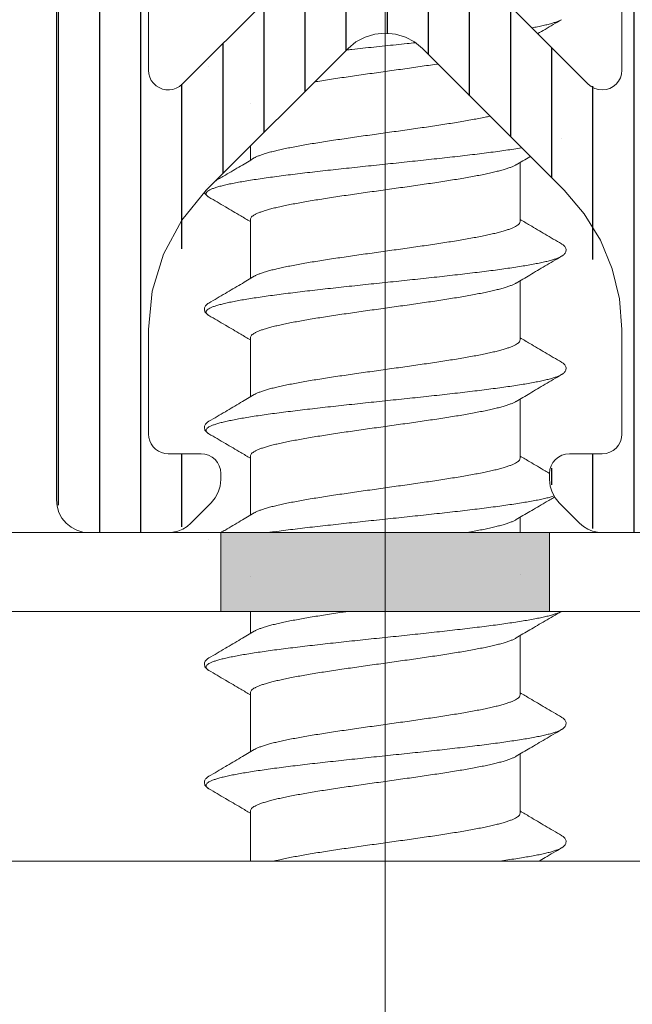
# Model space of a CAD drawing. Units: millimetres. Extents: x 0 to 4209, y 0 to 277.
# Drawn here: x 45 to 50, y 223 to 230 of the extents above; entities that cross this region are included whole.
import ezdxf

# ---------------------------------------------------------------- set-up
doc = ezdxf.new("R2010")
doc.units = ezdxf.units.MM
doc.linetypes.add('K5LT_THIN', pattern=[0])
doc.layers.add('Profile#1', color=1, linetype='Continuous', true_color=0xff0000)

# ---------------------------------------------------------------- blocks, each defined once
blk = doc.blocks.new('U299')
at = {"layer": 'Profile#1', "color": 7, "linetype": 'K5LT_THIN', "lineweight": 18}
blk.add_line((54.3924, 223.8258), (41.1995, 223.8258), dxfattribs=at)
blk = doc.blocks.new('U318')
at = {"layer": 'Profile#1'}
h = blk.add_hatch(dxfattribs=at)
h.set_pattern_fill('ANSI31_ANSI', angle=45, style=0, pattern_type=0)
h.set_pattern_definition([(90, (0, 0), (-0.3125, 2e-17), [])])
h.paths.add_polyline_path([(49.395, 232.9562), (49.596, 232.2062), (49.596, 229.8436), (49.552, 229.7375), (49.446, 229.6936), (49.3399, 229.7375), (48.5738, 230.5036), (47.796, 230.8258), (47.0181, 230.5036), (46.252, 229.7375), (46.146, 229.6936), (46.0399, 229.7375), (45.996, 229.8436), (45.996, 232.2062), (46.1969, 232.9562), (47.4495, 235.1258), (47.6924, 235.3122), (47.996, 235.2722), (48.1424, 235.1258)])
h.paths.add_polyline_path([(47.196, 236.092), (47.196, 240.4418), (47.3433, 240.9918), (47.6661, 241.5508), (47.7571, 241.6207), (47.871, 241.6057), (47.9259, 241.5508), (48.2486, 240.9918), (48.396, 240.4418), (48.396, 236.092), (48.352, 235.9859), (48.246, 235.942), (48.192, 235.952), (47.4, 235.952), (47.2852, 235.9548), (47.206, 236.038)])
h.paths.add_polyline_path([(48.846, 238.4876), (48.7962, 238.5911), (48.796, 238.5994), (48.796, 240.4418), (48.595, 241.1918), (48.0125, 242.2008), (47.8607, 242.3173), (47.671, 242.2923), (47.5795, 242.2008), (46.9969, 241.1918), (46.796, 240.4418), (46.796, 239.0494), (46.752, 238.9433), (46.746, 238.9376), (46.6962, 238.8341), (46.7342, 238.7258), (46.746, 238.714), (46.7957, 238.6105), (46.796, 238.6022), (46.796, 235.7957), (46.595, 235.0457), (46.2759, 234.4929), (46.1848, 234.423), (46.071, 234.438), (46.0011, 234.5291), (45.996, 234.5679), (45.996, 235.0758), (45.9227, 235.2526), (45.746, 235.3258), (45.546, 235.3258), (45.3692, 235.2526), (45.296, 235.0758), (45.296, 226.5758), (45.3692, 226.399), (45.546, 226.3258), (46.1424, 226.3258), (46.3192, 226.399), (46.4727, 226.5526), (46.546, 226.7294), (46.546, 226.7758), (46.502, 226.8819), (46.396, 226.9258), (46.146, 226.9258), (46.0399, 226.9697), (45.996, 227.0758), (45.996, 227.8702), (46.4353, 228.9308), (47.5131, 230.0086), (47.796, 230.1258), (48.0788, 230.0086), (49.1566, 228.9308), (49.596, 227.8702), (49.596, 227.0758), (49.552, 226.9697), (49.446, 226.9258), (49.196, 226.9258), (49.0899, 226.8819), (49.046, 226.7758), (49.046, 226.7294), (49.1192, 226.5526), (49.2727, 226.399), (49.4495, 226.3258), (50.046, 226.3258), (50.2227, 226.399), (50.296, 226.5758), (50.296, 235.0758), (50.2227, 235.2526), (50.046, 235.3258), (49.846, 235.3258), (49.6692, 235.2526), (49.596, 235.0758), (49.596, 234.5679), (49.552, 234.4618), (49.446, 234.4179), (49.3399, 234.4618), (49.3161, 234.4929), (48.9969, 235.0457), (48.796, 235.7957), (48.796, 238.1522), (48.8399, 238.2583), (48.846, 238.264), (48.8957, 238.3675), (48.8578, 238.4758)])
at = {"layer": 'Profile#1', "color": 7, "linetype": 'K5LT_THIN', "lineweight": 18}
for p, q in [((45.296, 235.0758), (45.296, 226.5758)), ((45.996, 229.8436), (45.996, 232.2062)), ((49.596, 232.2062), (49.596, 229.8436)), ((47.0181, 230.5036), (46.252, 229.7375)), ((49.3399, 229.7375), (48.5738, 230.5036)), ((47.5737, 230.0584), (47.6429, 230.0953)), ((47.6429, 230.0953), (47.7179, 230.1181)), ((47.7179, 230.1181), (47.796, 230.1258)), ((47.796, 230.1258), (47.874, 230.1181)), ((47.874, 230.1181), (47.949, 230.0953)), ((47.949, 230.0953), (48.0182, 230.0584)), ((46.4353, 228.9308), (47.5131, 230.0086)), ((47.5131, 230.0086), (47.5737, 230.0584)), ((48.0182, 230.0584), (48.0788, 230.0086)), ((48.0788, 230.0086), (49.1566, 228.9308)), ((45.9984, 229.8165), (45.996, 229.8436)), ((46.0057, 229.7904), (45.9984, 229.8165)), ((46.0176, 229.766), (46.0057, 229.7904)), ((49.5845, 229.7862), (49.5707, 229.7602)), ((49.5931, 229.8143), (49.5845, 229.7862)), ((49.596, 229.8436), (49.5931, 229.8143)), ((46.0337, 229.7441), (46.0176, 229.766)), ((46.0535, 229.7255), (46.0337, 229.7441)), ((46.0762, 229.7107), (46.0535, 229.7255)), ((46.1013, 229.7004), (46.0762, 229.7107)), ((46.2075, 229.7068), (46.1819, 229.6979)), ((46.2312, 229.7201), (46.2075, 229.7068)), ((46.252, 229.7375), (46.2312, 229.7201)), ((49.3626, 229.7188), (49.3399, 229.7375)), ((49.3886, 229.705), (49.3626, 229.7188)), ((49.4167, 229.6964), (49.3886, 229.705)), ((49.5034, 229.705), (49.4752, 229.6964)), ((49.5293, 229.7188), (49.5034, 229.705)), ((49.552, 229.7375), (49.5293, 229.7188)), ((49.5707, 229.7602), (49.552, 229.7375)), ((46.1279, 229.6947), (46.1013, 229.7004)), ((46.155, 229.6938), (46.1279, 229.6947)), ((46.1819, 229.6979), (46.155, 229.6938)), ((49.446, 229.6936), (49.4167, 229.6964)), ((49.4752, 229.6964), (49.446, 229.6936)), ((46.2488, 228.7035), (46.4353, 228.9308)), ((49.1566, 228.9308), (49.3095, 228.7518)), ((49.3095, 228.7518), (49.4325, 228.5511)), ((46.1101, 228.4442), (46.2488, 228.7035)), ((49.4325, 228.5511), (49.5225, 228.3337)), ((46.0248, 228.1628), (46.1101, 228.4442)), ((49.5225, 228.3337), (49.5775, 228.1048)), ((45.996, 227.8702), (46.0248, 228.1628)), ((49.5775, 228.1048), (49.596, 227.8702)), ((45.996, 227.0758), (45.996, 227.8702)), ((49.596, 227.8702), (49.596, 227.0758)), ((45.9982, 227.0497), (45.996, 227.0758)), ((46.005, 227.0245), (45.9982, 227.0497)), ((46.0161, 227.0008), (46.005, 227.0245)), ((49.5845, 227.0184), (49.5707, 226.9925)), ((49.5931, 227.0465), (49.5845, 227.0184)), ((49.596, 227.0758), (49.5931, 227.0465)), ((46.0311, 226.9794), (46.0161, 227.0008)), ((46.0495, 226.9609), (46.0311, 226.9794)), ((46.071, 226.9459), (46.0495, 226.9609)), ((46.0947, 226.9348), (46.071, 226.9459)), ((46.1199, 226.9281), (46.0947, 226.9348)), ((49.5034, 226.9372), (49.4752, 226.9287)), ((49.5293, 226.9511), (49.5034, 226.9372)), ((49.552, 226.9697), (49.5293, 226.9511)), ((49.5707, 226.9925), (49.552, 226.9697)), ((46.146, 226.9258), (46.1199, 226.9281)), ((46.396, 226.9258), (46.146, 226.9258)), ((46.4252, 226.9229), (46.396, 226.9258)), ((46.4534, 226.9144), (46.4252, 226.9229)), ((46.4793, 226.9005), (46.4534, 226.9144)), ((46.502, 226.8819), (46.4793, 226.9005)), ((46.5207, 226.8591), (46.502, 226.8819)), ((46.5345, 226.8332), (46.5207, 226.8591)), ((49.0712, 226.8591), (49.0574, 226.8332)), ((49.0899, 226.8819), (49.0712, 226.8591)), ((49.1126, 226.9005), (49.0899, 226.8819)), ((49.1386, 226.9144), (49.1126, 226.9005)), ((49.1667, 226.9229), (49.1386, 226.9144)), ((49.196, 226.9258), (49.1667, 226.9229)), ((49.446, 226.9258), (49.196, 226.9258)), ((49.4752, 226.9287), (49.446, 226.9258)), ((46.5431, 226.8051), (46.5345, 226.8332)), ((46.546, 226.7758), (46.5431, 226.8051)), ((49.0488, 226.8051), (49.046, 226.7758)), ((49.0574, 226.8332), (49.0488, 226.8051)), ((46.5412, 226.6806), (46.546, 226.7294)), ((46.546, 226.7294), (46.546, 226.7758)), ((49.046, 226.7758), (49.046, 226.7294)), ((49.046, 226.7294), (49.0508, 226.6806)), ((46.5038, 226.5905), (46.5269, 226.6337)), ((46.5269, 226.6337), (46.5412, 226.6806)), ((49.0508, 226.6806), (49.065, 226.6337)), ((49.065, 226.6337), (49.0881, 226.5905)), ((45.296, 226.5758), (45.3008, 226.527)), ((46.4727, 226.5526), (46.5038, 226.5905)), ((49.0881, 226.5905), (49.1192, 226.5526)), ((45.3008, 226.527), (45.315, 226.4801)), ((46.3192, 226.399), (46.4727, 226.5526)), ((49.1192, 226.5526), (49.2727, 226.399)), ((45.315, 226.4801), (45.3381, 226.4369)), ((45.3381, 226.4369), (45.3692, 226.399)), ((45.3692, 226.399), (45.4071, 226.3679)), ((45.4071, 226.3679), (45.4503, 226.3448)), ((45.4503, 226.3448), (45.4972, 226.3306)), ((46.1815, 226.3289), (46.2197, 226.338)), ((46.2197, 226.338), (46.2559, 226.353)), ((46.2559, 226.353), (46.2894, 226.3735)), ((46.2894, 226.3735), (46.3192, 226.399)), ((49.2727, 226.399), (49.3026, 226.3735)), ((49.3026, 226.3735), (49.336, 226.353)), ((49.336, 226.353), (49.3723, 226.338)), ((49.3723, 226.338), (49.4104, 226.3289)), ((45.4972, 226.3306), (45.546, 226.3258)), ((45.546, 226.3258), (46.1424, 226.3258)), ((46.1424, 226.3258), (46.1815, 226.3289)), ((49.4104, 226.3289), (49.4495, 226.3258)), ((49.4495, 226.3258), (50.046, 226.3258))]:
    blk.add_line(p, q, dxfattribs=at)
blk = doc.blocks.new('U321')
at = {"layer": 'Profile#1'}
h = blk.add_hatch(color=7, dxfattribs=at)
h.paths.add_polyline_path([(39.046, 226.3258), (36.546, 226.3258), (36.546, 225.7258), (39.046, 225.7258)])
h.paths.add_polyline_path([(44.046, 226.3258), (41.546, 226.3258), (41.546, 225.7258), (44.046, 225.7258)])
h.paths.add_polyline_path([(49.046, 226.3258), (46.546, 226.3258), (46.546, 225.7258), (49.046, 225.7258)])
h.paths.add_polyline_path([(51.546, 225.7258), (54.046, 225.7258), (54.046, 226.3258), (51.546, 226.3258)])
h.paths.add_polyline_path([(59.046, 226.3258), (56.546, 226.3258), (56.546, 225.7258), (59.046, 225.7258)])
at = {"layer": 'Profile#1', "color": 7, "linetype": 'K5LT_THIN', "lineweight": 18}
for p, q in [((36.546, 226.3258), (59.046, 226.3258)), ((46.546, 226.3258), (46.546, 225.7258)), ((49.046, 226.3258), (49.046, 225.7258)), ((59.046, 225.7258), (36.546, 225.7258))]:
    blk.add_line(p, q, dxfattribs=at)
blk = doc.blocks.new('U322')
at = {"layer": 'Profile#1', "color": 7, "linetype": 'K5LT_THIN', "lineweight": 18}
for p, q in [((46.771, 229.2665), (46.771, 229.1586)), ((48.821, 229.1417), (48.821, 228.6916)), ((46.771, 228.7086), (46.771, 228.2586)), ((48.821, 228.2417), (48.821, 227.7916)), ((46.771, 227.8086), (46.771, 227.3586)), ((48.821, 227.3417), (48.821, 226.8916)), ((46.771, 226.9086), (46.771, 226.4586)), ((48.821, 226.4417), (48.821, 226.3258)), ((46.771, 225.7258), (46.771, 225.5586)), ((48.821, 225.5417), (48.821, 225.0916)), ((46.771, 225.1086), (46.771, 224.6586)), ((48.821, 224.6417), (48.821, 224.1916)), ((46.771, 224.2086), (46.771, 223.8258))]:
    blk.add_line(p, q, dxfattribs=at)
for points, knots in [([(49.1364, 230.2277), (49.1335, 230.226), (49.1239, 230.2209), (49.1057, 230.2132), (49.0803, 230.2045), (49.05, 230.1957), (49.0149, 230.187), (48.9752, 230.1782), (48.9402, 230.1712), (48.9185, 230.1672), (48.9115, 230.1659)], [0, 0, 0, 0, 0.0204071, 0.0648409, 0.1185915, 0.1816808, 0.2540072, 0.3353868, 0.4255737, 0.4680548, 0.4680548, 0.4680548, 0.4680548]), ([(48.9559, 230.1215), (48.9744, 230.1324), (49.0345, 230.1678), (49.0947, 230.2032), (49.1364, 230.2277)], [0.3804601, 0.3804601, 0.3804601, 0.3804601, 0.509275, 0.7993246, 0.7993246, 0.7993246, 0.7993246]), ([(48.0251, 230.0527), (48.004, 230.0504), (47.9549, 230.0452), (47.8498, 230.0341), (47.7379, 230.0224), (47.6262, 230.0106), (47.5569, 230.0032), (47.5155, 229.9988), (47.5018, 229.9973)], [2.255552, 2.255552, 2.255552, 2.255552, 2.383123, 2.551601, 2.889785, 3.058216, 3.225358, 3.308096, 3.308096, 3.308096, 3.308096]), ([(47.2591, 229.7547), (47.2672, 229.756), (47.295, 229.7605), (47.3432, 229.7681), (47.4042, 229.7775), (47.467, 229.7869), (47.5311, 229.7962), (47.5964, 229.8056), (47.6624, 229.8149), (47.7514, 229.8274), (47.8405, 229.8398), (47.9295, 229.8523), (47.9956, 229.8617), (48.0608, 229.871), (48.1249, 229.8804), (48.1699, 229.8871), (48.1936, 229.8907), (48.1963, 229.8911)], [1.04146, 1.04146, 1.04146, 1.04146, 1.090698, 1.210431, 1.333981, 1.461091, 1.591043, 1.723019, 1.856562, 1.991344, 2.261992, 2.396763, 2.530361, 2.662336, 2.791985, 2.91893, 2.935642, 2.935642, 2.935642, 2.935642]), ([(48.5932, 229.4943), (48.5843, 229.4923), (48.5602, 229.4871), (48.5198, 229.4788), (48.4709, 229.4695), (48.4191, 229.4602), (48.3645, 229.4508), (48.3076, 229.4414), (48.2485, 229.4321), (48.1875, 229.4227), (48.1249, 229.4134), (48.0608, 229.404), (47.9956, 229.3947), (47.9295, 229.3853), (47.8405, 229.3729), (47.7514, 229.3604), (47.6624, 229.3479), (47.5964, 229.3386), (47.5311, 229.3292), (47.467, 229.3199), (47.4042, 229.3105), (47.3432, 229.3011), (47.2841, 229.2918), (47.2273, 229.2825), (47.1728, 229.2731), (47.1211, 229.2638), (47.0722, 229.2544), (47.0264, 229.2451), (46.9839, 229.2358), (46.9448, 229.2264), (46.9094, 229.2171), (46.8778, 229.2078), (46.8501, 229.1985), (46.8264, 229.1892), (46.8101, 229.1815), (46.8017, 229.1769), (46.7997, 229.1757)], [0.51159, 0.51159, 0.51159, 0.51159, 0.566062, 0.659596, 0.759223, 0.864615, 0.975479, 1.091136, 1.210882, 1.334407, 1.461352, 1.591001, 1.722976, 1.856574, 1.991345, 2.261993, 2.396775, 2.530318, 2.662294, 2.792246, 2.919356, 3.042906, 3.162639, 3.278017, 3.388705, 3.49405, 3.593742, 3.687393, 3.774482, 3.854799, 3.928062, 3.994134, 4.052684, 4.103501, 4.146665, 4.160767, 4.160767, 4.160767, 4.160767]), ([(48.8348, 229.2527), (48.8336, 229.2525), (48.8135, 229.2492), (48.7733, 229.243), (48.713, 229.2342), (48.6492, 229.2253), (48.5822, 229.2165), (48.5121, 229.2077), (48.4393, 229.1989), (48.3641, 229.19), (48.2867, 229.1812), (48.2075, 229.1724), (48.1266, 229.1636), (48.0445, 229.1547), (47.9615, 229.1459), (47.8498, 229.1341), (47.7379, 229.1224), (47.6262, 229.1106), (47.5432, 229.1018), (47.4612, 229.0929), (47.3804, 229.0841), (47.3013, 229.0753), (47.224, 229.0665), (47.1489, 229.0576), (47.0762, 229.0488), (47.0063, 229.04), (46.9394, 229.0312), (46.8758, 229.0224), (46.8157, 229.0135), (46.7593, 229.0047), (46.7069, 228.9959), (46.6586, 228.9871), (46.6146, 228.9783), (46.5751, 228.9696), (46.5403, 228.9608), (46.5103, 228.9521), (46.4851, 228.9433), (46.4648, 228.9347), (46.4494, 228.926), (46.4389, 228.9173), (46.433, 228.9078), (46.4337, 228.8974), (46.4404, 228.8881), (46.4484, 228.882), (46.4539, 228.8786), (46.4555, 228.8777)], [0.623802, 0.623802, 0.623802, 0.623802, 0.631138, 0.745796, 0.86783, 0.996795, 1.132214, 1.273585, 1.420382, 1.572055, 1.728036, 1.887739, 2.050565, 2.215901, 2.383123, 2.551601, 2.889785, 3.058216, 3.225358, 3.390582, 3.553265, 3.712796, 3.868574, 4.020015, 4.166552, 4.307636, 4.442743, 4.57137, 4.693044, 4.80732, 4.913785, 5.012062, 5.101813, 5.182743, 5.254608, 5.31723, 5.37051, 5.414479, 5.449389, 5.475958, 5.496026, 5.513739, 5.534725, 5.562667, 5.573682, 5.573682, 5.573682, 5.573682]), ([(48.7922, 229.1246), (48.8264, 229.1449), (48.8621, 229.1661), (48.8979, 229.1872), (48.8993, 229.1881)], [0, 0, 0, 0, 0.2388902, 0.2491031, 0.2491031, 0.2491031, 0.2491031]), ([(46.7997, 229.1757), (46.7654, 229.1553), (46.6923, 229.112), (46.595, 229.0545), (46.5319, 229.0175), (46.5077, 229.0032)], [0, 0, 0, 0, 0.2394018, 0.5097844, 0.6782166, 0.6782166, 0.6782166, 0.6782166]), ([(46.771, 228.7086), (46.771, 228.7118), (46.7728, 228.7189), (46.78, 228.7284), (46.7914, 228.7377), (46.8068, 228.747), (46.8264, 228.7562), (46.8501, 228.7655), (46.8778, 228.7748), (46.9094, 228.7841), (46.9448, 228.7934), (46.9839, 228.8028), (47.0264, 228.8121), (47.0722, 228.8214), (47.1211, 228.8308), (47.1728, 228.8401), (47.2273, 228.8494), (47.2841, 228.8588), (47.3432, 228.8681), (47.4042, 228.8775), (47.467, 228.8869), (47.5311, 228.8962), (47.5964, 228.9056), (47.6624, 228.9149), (47.7514, 228.9274), (47.8405, 228.9398), (47.9295, 228.9523), (47.9956, 228.9617), (48.0608, 228.971), (48.1249, 228.9804), (48.1875, 228.9897), (48.2485, 228.9991), (48.3076, 229.0084), (48.3645, 229.0178), (48.4191, 229.0271), (48.4709, 229.0365), (48.5198, 229.0458), (48.5655, 229.0552), (48.608, 229.0645), (48.6471, 229.0738), (48.6825, 229.0831), (48.7141, 229.0924), (48.7418, 229.1017), (48.7655, 229.111), (48.7818, 229.1187), (48.7902, 229.1234), (48.7922, 229.1246)], [0, 0, 0, 0, 0.019249, 0.042143, 0.070914, 0.106672, 0.149836, 0.200653, 0.259203, 0.325275, 0.398538, 0.478855, 0.565944, 0.659595, 0.759287, 0.864632, 0.97532, 1.090698, 1.210431, 1.333981, 1.461091, 1.591043, 1.723019, 1.856562, 1.991344, 2.261992, 2.396763, 2.530361, 2.662336, 2.791985, 2.91893, 3.042455, 3.162201, 3.277858, 3.388722, 3.494114, 3.593741, 3.687275, 3.774465, 3.85485, 3.928093, 3.99408, 4.052509, 4.103334, 4.146536, 4.160767, 4.160767, 4.160767, 4.160767]), ([(46.4221, 228.9154), (46.4229, 228.9122), (46.4255, 228.9055), (46.4317, 228.8963), (46.4402, 228.888), (46.4483, 228.882), (46.4536, 228.8788), (46.4555, 228.8777)], [0.1424034, 0.1424034, 0.1424034, 0.1424034, 0.1620541, 0.1851803, 0.2083228, 0.232925, 0.2457384, 0.2457384, 0.2457384, 0.2457384]), ([(46.4555, 228.8777), (46.4972, 228.8532), (46.5777, 228.8059), (46.6829, 228.7439), (46.7463, 228.7063), (46.771, 228.6917)], [0, 0, 0, 0, 0.2900496, 0.5604344, 0.7324479, 0.7324479, 0.7324479, 0.7324479]), ([(48.821, 228.6916), (48.821, 228.6884), (48.8191, 228.6814), (48.8119, 228.6718), (48.8005, 228.6625), (48.7851, 228.6532), (48.7655, 228.644), (48.7418, 228.6347), (48.7141, 228.6254), (48.6825, 228.6161), (48.6471, 228.6068), (48.608, 228.5975), (48.5655, 228.5882), (48.5198, 228.5788), (48.4709, 228.5695), (48.4191, 228.5602), (48.3645, 228.5508), (48.3076, 228.5414), (48.2485, 228.5321), (48.1875, 228.5227), (48.1249, 228.5134), (48.0608, 228.504), (47.9956, 228.4947), (47.9295, 228.4853), (47.8405, 228.4729), (47.7514, 228.4604), (47.6624, 228.4479), (47.5964, 228.4386), (47.5311, 228.4292), (47.467, 228.4199), (47.4042, 228.4105), (47.3432, 228.4011), (47.2841, 228.3918), (47.2273, 228.3825), (47.1728, 228.3731), (47.1211, 228.3638), (47.0722, 228.3544), (47.0264, 228.3451), (46.9839, 228.3358), (46.9448, 228.3264), (46.9094, 228.3171), (46.8778, 228.3078), (46.8501, 228.2985), (46.8264, 228.2892), (46.8101, 228.2815), (46.8017, 228.2769), (46.7997, 228.2757)], [0, 0, 0, 0, 0.019237, 0.042141, 0.070985, 0.106801, 0.150003, 0.200828, 0.259256, 0.325244, 0.398487, 0.478872, 0.566062, 0.659596, 0.759223, 0.864615, 0.975479, 1.091136, 1.210882, 1.334407, 1.461352, 1.591001, 1.722976, 1.856574, 1.991345, 2.261993, 2.396775, 2.530318, 2.662294, 2.792246, 2.919356, 3.042906, 3.162639, 3.278017, 3.388705, 3.49405, 3.593742, 3.687393, 3.774482, 3.854799, 3.928062, 3.994134, 4.052684, 4.103501, 4.146665, 4.160767, 4.160767, 4.160767, 4.160767]), ([(49.1364, 228.5226), (49.0948, 228.547), (49.0143, 228.5943), (48.9092, 228.6563), (48.8457, 228.6939), (48.8209, 228.7086)], [0, 0, 0, 0, 0.2895403, 0.5599229, 0.732448, 0.732448, 0.732448, 0.732448]), ([(49.1364, 228.4277), (49.1383, 228.4288), (49.1437, 228.4321), (49.1519, 228.4382), (49.1604, 228.4466), (49.167, 228.4565), (49.171, 228.4681), (49.1712, 228.4806), (49.1677, 228.4924), (49.1614, 228.5024), (49.1532, 228.511), (49.1447, 228.5175), (49.1389, 228.5211), (49.1364, 228.5226)], [0, 0, 0, 0, 0.0131728, 0.0379111, 0.0611894, 0.0844471, 0.1087783, 0.1337946, 0.1581538, 0.1813992, 0.2044268, 0.2287355, 0.2457308, 0.2457308, 0.2457308, 0.2457308]), ([(49.1364, 228.4277), (49.1335, 228.426), (49.1239, 228.4209), (49.1057, 228.4132), (49.0803, 228.4045), (49.05, 228.3957), (49.0149, 228.387), (48.9752, 228.3782), (48.931, 228.3694), (48.8825, 228.3606), (48.8299, 228.3518), (48.7733, 228.343), (48.713, 228.3342), (48.6492, 228.3253), (48.5822, 228.3165), (48.5121, 228.3077), (48.4393, 228.2989), (48.3641, 228.29), (48.2867, 228.2812), (48.2075, 228.2724), (48.1266, 228.2636), (48.0445, 228.2547), (47.9615, 228.2459), (47.8498, 228.2341), (47.7379, 228.2224), (47.6262, 228.2106), (47.5432, 228.2018), (47.4612, 228.1929), (47.3804, 228.1841), (47.3013, 228.1753), (47.224, 228.1665), (47.1489, 228.1576), (47.0762, 228.1488), (47.0063, 228.14), (46.9394, 228.1312), (46.8758, 228.1224), (46.8157, 228.1135), (46.7593, 228.1047), (46.7069, 228.0959), (46.6586, 228.0871), (46.6146, 228.0783), (46.5751, 228.0696), (46.5403, 228.0608), (46.5103, 228.0521), (46.4851, 228.0433), (46.4648, 228.0347), (46.4494, 228.026), (46.4389, 228.0173), (46.433, 228.0078), (46.4337, 227.9974), (46.4404, 227.9881), (46.4484, 227.982), (46.4539, 227.9786), (46.4555, 227.9777)], [0, 0, 0, 0, 0.020407, 0.064841, 0.118592, 0.181681, 0.254007, 0.335387, 0.425574, 0.524271, 0.631138, 0.745796, 0.86783, 0.996795, 1.132214, 1.273585, 1.420382, 1.572055, 1.728036, 1.887739, 2.050565, 2.215901, 2.383123, 2.551601, 2.889785, 3.058216, 3.225358, 3.390582, 3.553265, 3.712796, 3.868574, 4.020015, 4.166552, 4.307636, 4.442743, 4.57137, 4.693044, 4.80732, 4.913785, 5.012062, 5.101813, 5.182743, 5.254608, 5.31723, 5.37051, 5.414479, 5.449389, 5.475958, 5.496026, 5.513739, 5.534725, 5.562667, 5.573682, 5.573682, 5.573682, 5.573682]), ([(48.7922, 228.2246), (48.8264, 228.2449), (48.8994, 228.2882), (49.0142, 228.3559), (49.0947, 228.4032), (49.1364, 228.4277)], [0, 0, 0, 0, 0.2388902, 0.509275, 0.7993246, 0.7993246, 0.7993246, 0.7993246]), ([(46.7997, 228.2757), (46.7654, 228.2553), (46.6923, 228.212), (46.5776, 228.1443), (46.4971, 228.097), (46.4555, 228.0726)], [0, 0, 0, 0, 0.2394018, 0.5097844, 0.7993247, 0.7993247, 0.7993247, 0.7993247]), ([(46.771, 227.8086), (46.771, 227.8118), (46.7728, 227.8189), (46.78, 227.8284), (46.7914, 227.8377), (46.8068, 227.847), (46.8264, 227.8562), (46.8501, 227.8655), (46.8778, 227.8748), (46.9094, 227.8841), (46.9448, 227.8934), (46.9839, 227.9028), (47.0264, 227.9121), (47.0722, 227.9214), (47.1211, 227.9308), (47.1728, 227.9401), (47.2273, 227.9494), (47.2841, 227.9588), (47.3432, 227.9681), (47.4042, 227.9775), (47.467, 227.9869), (47.5311, 227.9962), (47.5964, 228.0056), (47.6624, 228.0149), (47.7514, 228.0274), (47.8405, 228.0398), (47.9295, 228.0523), (47.9956, 228.0617), (48.0608, 228.071), (48.1249, 228.0804), (48.1875, 228.0897), (48.2485, 228.0991), (48.3076, 228.1084), (48.3645, 228.1178), (48.4191, 228.1271), (48.4709, 228.1365), (48.5198, 228.1458), (48.5655, 228.1552), (48.608, 228.1645), (48.6471, 228.1738), (48.6825, 228.1831), (48.7141, 228.1924), (48.7418, 228.2017), (48.7655, 228.211), (48.7818, 228.2187), (48.7902, 228.2234), (48.7922, 228.2246)], [0, 0, 0, 0, 0.019249, 0.042143, 0.070914, 0.106672, 0.149836, 0.200653, 0.259203, 0.325275, 0.398538, 0.478855, 0.565944, 0.659595, 0.759287, 0.864632, 0.97532, 1.090698, 1.210431, 1.333981, 1.461091, 1.591043, 1.723019, 1.856562, 1.991344, 2.261992, 2.396763, 2.530361, 2.662336, 2.791985, 2.91893, 3.042455, 3.162201, 3.277858, 3.388722, 3.494114, 3.593741, 3.687275, 3.774465, 3.85485, 3.928093, 3.99408, 4.052509, 4.103334, 4.146536, 4.160767, 4.160767, 4.160767, 4.160767]), ([(46.4555, 228.0726), (46.453, 228.0711), (46.4471, 228.0674), (46.4385, 228.0608), (46.4303, 228.0522), (46.424, 228.042), (46.4206, 228.0302), (46.421, 228.0177), (46.4251, 228.0061), (46.4317, 227.9963), (46.4402, 227.988), (46.4483, 227.982), (46.4536, 227.9788), (46.4555, 227.9777)], [0, 0, 0, 0, 0.0172383, 0.0416849, 0.0648612, 0.0882768, 0.1127643, 0.1378001, 0.1620541, 0.1851803, 0.2083228, 0.232925, 0.2457384, 0.2457384, 0.2457384, 0.2457384]), ([(46.4555, 227.9777), (46.4972, 227.9532), (46.5777, 227.9059), (46.6829, 227.8439), (46.7463, 227.8063), (46.771, 227.7917)], [0, 0, 0, 0, 0.2900496, 0.5604344, 0.7324479, 0.7324479, 0.7324479, 0.7324479]), ([(48.821, 227.7916), (48.821, 227.7884), (48.8191, 227.7814), (48.8119, 227.7718), (48.8005, 227.7625), (48.7851, 227.7532), (48.7655, 227.744), (48.7418, 227.7347), (48.7141, 227.7254), (48.6825, 227.7161), (48.6471, 227.7068), (48.608, 227.6975), (48.5655, 227.6882), (48.5198, 227.6788), (48.4709, 227.6695), (48.4191, 227.6602), (48.3645, 227.6508), (48.3076, 227.6414), (48.2485, 227.6321), (48.1875, 227.6227), (48.1249, 227.6134), (48.0608, 227.604), (47.9956, 227.5947), (47.9295, 227.5853), (47.8405, 227.5729), (47.7514, 227.5604), (47.6624, 227.5479), (47.5964, 227.5386), (47.5311, 227.5292), (47.467, 227.5199), (47.4042, 227.5105), (47.3432, 227.5011), (47.2841, 227.4918), (47.2273, 227.4825), (47.1728, 227.4731), (47.1211, 227.4638), (47.0722, 227.4544), (47.0264, 227.4451), (46.9839, 227.4358), (46.9448, 227.4264), (46.9094, 227.4171), (46.8778, 227.4078), (46.8501, 227.3985), (46.8264, 227.3892), (46.8101, 227.3815), (46.8017, 227.3769), (46.7997, 227.3757)], [0, 0, 0, 0, 0.019237, 0.042141, 0.070985, 0.106801, 0.150003, 0.200828, 0.259256, 0.325244, 0.398487, 0.478872, 0.566062, 0.659596, 0.759223, 0.864615, 0.975479, 1.091136, 1.210882, 1.334407, 1.461352, 1.591001, 1.722976, 1.856574, 1.991345, 2.261993, 2.396775, 2.530318, 2.662294, 2.792246, 2.919356, 3.042906, 3.162639, 3.278017, 3.388705, 3.49405, 3.593742, 3.687393, 3.774482, 3.854799, 3.928062, 3.994134, 4.052684, 4.103501, 4.146665, 4.160767, 4.160767, 4.160767, 4.160767]), ([(49.1364, 227.6226), (49.0948, 227.647), (49.0143, 227.6943), (48.9092, 227.7563), (48.8457, 227.7939), (48.8209, 227.8086)], [0, 0, 0, 0, 0.2895403, 0.5599229, 0.732448, 0.732448, 0.732448, 0.732448]), ([(49.1364, 227.5277), (49.1383, 227.5288), (49.1437, 227.5321), (49.1519, 227.5382), (49.1604, 227.5466), (49.167, 227.5565), (49.171, 227.5681), (49.1712, 227.5806), (49.1677, 227.5924), (49.1614, 227.6024), (49.1532, 227.611), (49.1447, 227.6175), (49.1389, 227.6211), (49.1364, 227.6226)], [0, 0, 0, 0, 0.0131728, 0.0379111, 0.0611894, 0.0844471, 0.1087783, 0.1337946, 0.1581538, 0.1813992, 0.2044268, 0.2287355, 0.2457308, 0.2457308, 0.2457308, 0.2457308]), ([(49.1364, 227.5277), (49.1335, 227.526), (49.1239, 227.5209), (49.1057, 227.5132), (49.0803, 227.5045), (49.05, 227.4957), (49.0149, 227.487), (48.9752, 227.4782), (48.931, 227.4694), (48.8825, 227.4606), (48.8299, 227.4518), (48.7733, 227.443), (48.713, 227.4342), (48.6492, 227.4253), (48.5822, 227.4165), (48.5121, 227.4077), (48.4393, 227.3989), (48.3641, 227.39), (48.2867, 227.3812), (48.2075, 227.3724), (48.1266, 227.3636), (48.0445, 227.3547), (47.9615, 227.3459), (47.8498, 227.3341), (47.7379, 227.3224), (47.6262, 227.3106), (47.5432, 227.3018), (47.4612, 227.2929), (47.3804, 227.2841), (47.3013, 227.2753), (47.224, 227.2665), (47.1489, 227.2576), (47.0762, 227.2488), (47.0063, 227.24), (46.9394, 227.2312), (46.8758, 227.2224), (46.8157, 227.2135), (46.7593, 227.2047), (46.7069, 227.1959), (46.6586, 227.1871), (46.6146, 227.1783), (46.5751, 227.1696), (46.5403, 227.1608), (46.5103, 227.1521), (46.4851, 227.1433), (46.4648, 227.1347), (46.4494, 227.126), (46.4389, 227.1173), (46.433, 227.1078), (46.4337, 227.0974), (46.4404, 227.0881), (46.4484, 227.082), (46.4539, 227.0786), (46.4555, 227.0777)], [0, 0, 0, 0, 0.020407, 0.064841, 0.118592, 0.181681, 0.254007, 0.335387, 0.425574, 0.524271, 0.631138, 0.745796, 0.86783, 0.996795, 1.132214, 1.273585, 1.420382, 1.572055, 1.728036, 1.887739, 2.050565, 2.215901, 2.383123, 2.551601, 2.889785, 3.058216, 3.225358, 3.390582, 3.553265, 3.712796, 3.868574, 4.020015, 4.166552, 4.307636, 4.442743, 4.57137, 4.693044, 4.80732, 4.913785, 5.012062, 5.101813, 5.182743, 5.254608, 5.31723, 5.37051, 5.414479, 5.449389, 5.475958, 5.496026, 5.513739, 5.534725, 5.562667, 5.573682, 5.573682, 5.573682, 5.573682]), ([(48.7922, 227.3246), (48.8264, 227.3449), (48.8994, 227.3882), (49.0142, 227.4559), (49.0947, 227.5032), (49.1364, 227.5277)], [0, 0, 0, 0, 0.2388902, 0.509275, 0.7993246, 0.7993246, 0.7993246, 0.7993246]), ([(46.7997, 227.3757), (46.7654, 227.3553), (46.6923, 227.312), (46.5776, 227.2443), (46.4971, 227.197), (46.4555, 227.1726)], [0, 0, 0, 0, 0.2394018, 0.5097844, 0.7993247, 0.7993247, 0.7993247, 0.7993247]), ([(46.771, 226.9086), (46.771, 226.9118), (46.7728, 226.9189), (46.78, 226.9284), (46.7914, 226.9377), (46.8068, 226.947), (46.8264, 226.9562), (46.8501, 226.9655), (46.8778, 226.9748), (46.9094, 226.9841), (46.9448, 226.9934), (46.9839, 227.0028), (47.0264, 227.0121), (47.0722, 227.0214), (47.1211, 227.0308), (47.1728, 227.0401), (47.2273, 227.0494), (47.2841, 227.0588), (47.3432, 227.0681), (47.4042, 227.0775), (47.467, 227.0869), (47.5311, 227.0962), (47.5964, 227.1056), (47.6624, 227.1149), (47.7514, 227.1274), (47.8405, 227.1398), (47.9295, 227.1523), (47.9956, 227.1617), (48.0608, 227.171), (48.1249, 227.1804), (48.1875, 227.1897), (48.2485, 227.1991), (48.3076, 227.2084), (48.3645, 227.2178), (48.4191, 227.2271), (48.4709, 227.2365), (48.5198, 227.2458), (48.5655, 227.2552), (48.608, 227.2645), (48.6471, 227.2738), (48.6825, 227.2831), (48.7141, 227.2924), (48.7418, 227.3017), (48.7655, 227.311), (48.7818, 227.3187), (48.7902, 227.3234), (48.7922, 227.3246)], [0, 0, 0, 0, 0.019249, 0.042143, 0.070914, 0.106672, 0.149836, 0.200653, 0.259203, 0.325275, 0.398538, 0.478855, 0.565944, 0.659595, 0.759287, 0.864632, 0.97532, 1.090698, 1.210431, 1.333981, 1.461091, 1.591043, 1.723019, 1.856562, 1.991344, 2.261992, 2.396763, 2.530361, 2.662336, 2.791985, 2.91893, 3.042455, 3.162201, 3.277858, 3.388722, 3.494114, 3.593741, 3.687275, 3.774465, 3.85485, 3.928093, 3.99408, 4.052509, 4.103334, 4.146536, 4.160767, 4.160767, 4.160767, 4.160767]), ([(46.4555, 227.1726), (46.453, 227.1711), (46.4471, 227.1674), (46.4385, 227.1608), (46.4303, 227.1522), (46.424, 227.142), (46.4206, 227.1302), (46.421, 227.1177), (46.4251, 227.1061), (46.4317, 227.0963), (46.4402, 227.088), (46.4483, 227.082), (46.4536, 227.0788), (46.4555, 227.0777)], [0, 0, 0, 0, 0.0172383, 0.0416849, 0.0648612, 0.0882768, 0.1127643, 0.1378001, 0.1620541, 0.1851803, 0.2083228, 0.232925, 0.2457384, 0.2457384, 0.2457384, 0.2457384]), ([(46.4555, 227.0777), (46.4972, 227.0532), (46.5777, 227.0059), (46.6829, 226.9439), (46.7463, 226.9063), (46.771, 226.8917)], [0, 0, 0, 0, 0.2900496, 0.5604344, 0.7324479, 0.7324479, 0.7324479, 0.7324479]), ([(48.821, 226.8916), (48.821, 226.8884), (48.8191, 226.8814), (48.8119, 226.8718), (48.8005, 226.8625), (48.7851, 226.8532), (48.7655, 226.844), (48.7418, 226.8347), (48.7141, 226.8254), (48.6825, 226.8161), (48.6471, 226.8068), (48.608, 226.7975), (48.5655, 226.7882), (48.5198, 226.7788), (48.4709, 226.7695), (48.4191, 226.7602), (48.3645, 226.7508), (48.3076, 226.7414), (48.2485, 226.7321), (48.1875, 226.7227), (48.1249, 226.7134), (48.0608, 226.704), (47.9956, 226.6947), (47.9295, 226.6853), (47.8405, 226.6729), (47.7514, 226.6604), (47.6624, 226.6479), (47.5964, 226.6386), (47.5311, 226.6292), (47.467, 226.6199), (47.4042, 226.6105), (47.3432, 226.6011), (47.2841, 226.5918), (47.2273, 226.5825), (47.1728, 226.5731), (47.1211, 226.5638), (47.0722, 226.5544), (47.0264, 226.5451), (46.9839, 226.5358), (46.9448, 226.5264), (46.9094, 226.5171), (46.8778, 226.5078), (46.8501, 226.4985), (46.8264, 226.4892), (46.8101, 226.4815), (46.8017, 226.4769), (46.7997, 226.4757)], [0, 0, 0, 0, 0.019237, 0.042141, 0.070985, 0.106801, 0.150003, 0.200828, 0.259256, 0.325244, 0.398487, 0.478872, 0.566062, 0.659596, 0.759223, 0.864615, 0.975479, 1.091136, 1.210882, 1.334407, 1.461352, 1.591001, 1.722976, 1.856574, 1.991345, 2.261993, 2.396775, 2.530318, 2.662294, 2.792246, 2.919356, 3.042906, 3.162639, 3.278017, 3.388705, 3.49405, 3.593742, 3.687393, 3.774482, 3.854799, 3.928062, 3.994134, 4.052684, 4.103501, 4.146665, 4.160767, 4.160767, 4.160767, 4.160767]), ([(49.046, 226.7757), (49.0345, 226.7825), (48.9842, 226.8121), (48.9092, 226.8563), (48.8457, 226.8939), (48.8209, 226.9086)], [0.2098293, 0.2098293, 0.2098293, 0.2098293, 0.2895403, 0.5599229, 0.732448, 0.732448, 0.732448, 0.732448]), ([(49.0804, 226.6048), (49.0708, 226.6017), (49.0495, 226.5956), (49.0149, 226.587), (48.9752, 226.5782), (48.931, 226.5694), (48.8825, 226.5606), (48.8299, 226.5518), (48.7733, 226.543), (48.713, 226.5342), (48.6492, 226.5253), (48.5822, 226.5165), (48.5121, 226.5077), (48.4393, 226.4989), (48.3641, 226.49), (48.2867, 226.4812), (48.2075, 226.4724), (48.1266, 226.4636), (48.0445, 226.4547), (47.9615, 226.4459), (47.8498, 226.4341), (47.7379, 226.4224), (47.6262, 226.4106), (47.5432, 226.4018), (47.4612, 226.3929), (47.3804, 226.3841), (47.3013, 226.3753), (47.224, 226.3665), (47.1489, 226.3576), (47.0762, 226.3488), (47.0063, 226.34), (46.9481, 226.3323), (46.9133, 226.3275), (46.9008, 226.3258)], [0.121169, 0.121169, 0.121169, 0.121169, 0.181681, 0.254007, 0.335387, 0.425574, 0.524271, 0.631138, 0.745796, 0.86783, 0.996795, 1.132214, 1.273585, 1.420382, 1.572055, 1.728036, 1.887739, 2.050565, 2.215901, 2.383123, 2.551601, 2.889785, 3.058216, 3.225358, 3.390582, 3.553265, 3.712796, 3.868574, 4.020015, 4.166552, 4.307636, 4.442743, 4.518616, 4.518616, 4.518616, 4.518616]), ([(48.7922, 226.4246), (48.8264, 226.4449), (48.8994, 226.4882), (48.9969, 226.5457), (49.0601, 226.5829), (49.0845, 226.5972)], [0, 0, 0, 0, 0.2388902, 0.509275, 0.6788981, 0.6788981, 0.6788981, 0.6788981]), ([(46.7997, 226.4757), (46.7654, 226.4553), (46.6923, 226.412), (46.6077, 226.3621), (46.5574, 226.3325), (46.546, 226.3257)], [0, 0, 0, 0, 0.2394018, 0.5097844, 0.5894955, 0.5894955, 0.5894955, 0.5894955]), ([(48.411, 226.3258), (48.414, 226.3263), (48.4343, 226.3299), (48.4709, 226.3365), (48.5198, 226.3458), (48.5655, 226.3552), (48.608, 226.3645), (48.6471, 226.3738), (48.6825, 226.3831), (48.7141, 226.3924), (48.7418, 226.4017), (48.7655, 226.411), (48.7818, 226.4187), (48.7902, 226.4234), (48.7922, 226.4246)], [3.3704712, 3.3704712, 3.3704712, 3.3704712, 3.3887216, 3.494114, 3.5937413, 3.6872752, 3.7744652, 3.8548499, 3.9280933, 3.9940804, 4.052509, 4.1033337, 4.1465362, 4.1607672, 4.1607672, 4.1607672, 4.1607672]), ([(49.1331, 225.7258), (49.1312, 225.7248), (49.1228, 225.7204), (49.1057, 225.7132), (49.0803, 225.7045), (49.05, 225.6957), (49.0149, 225.687), (48.9752, 225.6782), (48.931, 225.6694), (48.8825, 225.6606), (48.8299, 225.6518), (48.7733, 225.643), (48.713, 225.6342), (48.6492, 225.6253), (48.5822, 225.6165), (48.5121, 225.6077), (48.4393, 225.5989), (48.3641, 225.59), (48.2867, 225.5812), (48.2075, 225.5724), (48.1266, 225.5636), (48.0445, 225.5547), (47.9615, 225.5459), (47.8498, 225.5341), (47.7379, 225.5224), (47.6262, 225.5106), (47.5432, 225.5018), (47.4612, 225.4929), (47.3804, 225.4841), (47.3013, 225.4753), (47.224, 225.4665), (47.1489, 225.4576), (47.0762, 225.4488), (47.0063, 225.44), (46.9394, 225.4312), (46.8758, 225.4224), (46.8157, 225.4135), (46.7593, 225.4047), (46.7069, 225.3959), (46.6586, 225.3871), (46.6146, 225.3783), (46.5751, 225.3696), (46.5403, 225.3608), (46.5103, 225.3521), (46.4851, 225.3433), (46.4648, 225.3347), (46.4494, 225.326), (46.4389, 225.3173), (46.433, 225.3078), (46.4337, 225.2974), (46.4404, 225.2881), (46.4484, 225.282), (46.4539, 225.2786), (46.4555, 225.2777)], [0.00762, 0.00762, 0.00762, 0.00762, 0.020407, 0.064841, 0.118592, 0.181681, 0.254007, 0.335387, 0.425574, 0.524271, 0.631138, 0.745796, 0.86783, 0.996795, 1.132214, 1.273585, 1.420382, 1.572055, 1.728036, 1.887739, 2.050565, 2.215901, 2.383123, 2.551601, 2.889785, 3.058216, 3.225358, 3.390582, 3.553265, 3.712796, 3.868574, 4.020015, 4.166552, 4.307636, 4.442743, 4.57137, 4.693044, 4.80732, 4.913785, 5.012062, 5.101813, 5.182743, 5.254608, 5.31723, 5.37051, 5.414479, 5.449389, 5.475958, 5.496026, 5.513739, 5.534725, 5.562667, 5.573682, 5.573682, 5.573682, 5.573682]), ([(47.5077, 225.7258), (47.4939, 225.7238), (47.4593, 225.7187), (47.4042, 225.7105), (47.3432, 225.7011), (47.2841, 225.6918), (47.2273, 225.6825), (47.1728, 225.6731), (47.1211, 225.6638), (47.0722, 225.6544), (47.0264, 225.6451), (46.9839, 225.6358), (46.9448, 225.6264), (46.9094, 225.6171), (46.8778, 225.6078), (46.8501, 225.5985), (46.8264, 225.5892), (46.8101, 225.5815), (46.8017, 225.5769), (46.7997, 225.5757)], [2.708992, 2.708992, 2.708992, 2.708992, 2.792246, 2.919356, 3.042906, 3.162639, 3.278017, 3.388705, 3.49405, 3.593742, 3.687393, 3.774482, 3.854799, 3.928062, 3.994134, 4.052684, 4.103501, 4.146665, 4.160767, 4.160767, 4.160767, 4.160767]), ([(48.7922, 225.5246), (48.8264, 225.5449), (48.8994, 225.5882), (49.0131, 225.6553), (49.0926, 225.702), (49.1332, 225.7258)], [0, 0, 0, 0, 0.2388902, 0.509275, 0.7918938, 0.7918938, 0.7918938, 0.7918938]), ([(46.7997, 225.5757), (46.7654, 225.5553), (46.6923, 225.512), (46.5776, 225.4443), (46.4971, 225.397), (46.4555, 225.3726)], [0, 0, 0, 0, 0.2394018, 0.5097844, 0.7993247, 0.7993247, 0.7993247, 0.7993247]), ([(46.771, 225.1086), (46.771, 225.1118), (46.7728, 225.1189), (46.78, 225.1284), (46.7914, 225.1377), (46.8068, 225.147), (46.8264, 225.1562), (46.8501, 225.1655), (46.8778, 225.1748), (46.9094, 225.1841), (46.9448, 225.1934), (46.9839, 225.2028), (47.0264, 225.2121), (47.0722, 225.2214), (47.1211, 225.2308), (47.1728, 225.2401), (47.2273, 225.2494), (47.2841, 225.2588), (47.3432, 225.2681), (47.4042, 225.2775), (47.467, 225.2869), (47.5311, 225.2962), (47.5964, 225.3056), (47.6624, 225.3149), (47.7514, 225.3274), (47.8405, 225.3398), (47.9295, 225.3523), (47.9956, 225.3617), (48.0608, 225.371), (48.1249, 225.3804), (48.1875, 225.3897), (48.2485, 225.3991), (48.3076, 225.4084), (48.3645, 225.4178), (48.4191, 225.4271), (48.4709, 225.4365), (48.5198, 225.4458), (48.5655, 225.4552), (48.608, 225.4645), (48.6471, 225.4738), (48.6825, 225.4831), (48.7141, 225.4924), (48.7418, 225.5017), (48.7655, 225.511), (48.7818, 225.5187), (48.7902, 225.5234), (48.7922, 225.5246)], [0, 0, 0, 0, 0.019249, 0.042143, 0.070914, 0.106672, 0.149836, 0.200653, 0.259203, 0.325275, 0.398538, 0.478855, 0.565944, 0.659595, 0.759287, 0.864632, 0.97532, 1.090698, 1.210431, 1.333981, 1.461091, 1.591043, 1.723019, 1.856562, 1.991344, 2.261992, 2.396763, 2.530361, 2.662336, 2.791985, 2.91893, 3.042455, 3.162201, 3.277858, 3.388722, 3.494114, 3.593741, 3.687275, 3.774465, 3.85485, 3.928093, 3.99408, 4.052509, 4.103334, 4.146536, 4.160767, 4.160767, 4.160767, 4.160767]), ([(46.4555, 225.3726), (46.453, 225.3711), (46.4471, 225.3674), (46.4385, 225.3608), (46.4303, 225.3522), (46.424, 225.342), (46.4206, 225.3302), (46.421, 225.3177), (46.4251, 225.3061), (46.4317, 225.2963), (46.4402, 225.288), (46.4483, 225.282), (46.4536, 225.2788), (46.4555, 225.2777)], [0, 0, 0, 0, 0.0172383, 0.0416849, 0.0648612, 0.0882768, 0.1127643, 0.1378001, 0.1620541, 0.1851803, 0.2083228, 0.232925, 0.2457384, 0.2457384, 0.2457384, 0.2457384]), ([(46.4555, 225.2777), (46.4972, 225.2532), (46.5777, 225.2059), (46.6829, 225.1439), (46.7463, 225.1063), (46.771, 225.0917)], [0, 0, 0, 0, 0.2900496, 0.5604344, 0.7324479, 0.7324479, 0.7324479, 0.7324479]), ([(48.821, 225.0916), (48.821, 225.0884), (48.8191, 225.0814), (48.8119, 225.0718), (48.8005, 225.0625), (48.7851, 225.0532), (48.7655, 225.044), (48.7418, 225.0347), (48.7141, 225.0254), (48.6825, 225.0161), (48.6471, 225.0068), (48.608, 224.9975), (48.5655, 224.9882), (48.5198, 224.9788), (48.4709, 224.9695), (48.4191, 224.9602), (48.3645, 224.9508), (48.3076, 224.9414), (48.2485, 224.9321), (48.1875, 224.9227), (48.1249, 224.9134), (48.0608, 224.904), (47.9956, 224.8947), (47.9295, 224.8853), (47.8405, 224.8729), (47.7514, 224.8604), (47.6624, 224.8479), (47.5964, 224.8386), (47.5311, 224.8292), (47.467, 224.8199), (47.4042, 224.8105), (47.3432, 224.8011), (47.2841, 224.7918), (47.2273, 224.7825), (47.1728, 224.7731), (47.1211, 224.7638), (47.0722, 224.7544), (47.0264, 224.7451), (46.9839, 224.7358), (46.9448, 224.7264), (46.9094, 224.7171), (46.8778, 224.7078), (46.8501, 224.6985), (46.8264, 224.6892), (46.8101, 224.6815), (46.8017, 224.6769), (46.7997, 224.6757)], [0, 0, 0, 0, 0.019237, 0.042141, 0.070985, 0.106801, 0.150003, 0.200828, 0.259256, 0.325244, 0.398487, 0.478872, 0.566062, 0.659596, 0.759223, 0.864615, 0.975479, 1.091136, 1.210882, 1.334407, 1.461352, 1.591001, 1.722976, 1.856574, 1.991345, 2.261993, 2.396775, 2.530318, 2.662294, 2.792246, 2.919356, 3.042906, 3.162639, 3.278017, 3.388705, 3.49405, 3.593742, 3.687393, 3.774482, 3.854799, 3.928062, 3.994134, 4.052684, 4.103501, 4.146665, 4.160767, 4.160767, 4.160767, 4.160767]), ([(49.1364, 224.9226), (49.0948, 224.947), (49.0143, 224.9943), (48.9092, 225.0563), (48.8457, 225.0939), (48.8209, 225.1086)], [0, 0, 0, 0, 0.2895403, 0.5599229, 0.732448, 0.732448, 0.732448, 0.732448]), ([(49.1364, 224.8277), (49.1383, 224.8288), (49.1437, 224.8321), (49.1519, 224.8382), (49.1604, 224.8466), (49.167, 224.8565), (49.171, 224.8681), (49.1712, 224.8806), (49.1677, 224.8924), (49.1614, 224.9024), (49.1532, 224.911), (49.1447, 224.9175), (49.1389, 224.9211), (49.1364, 224.9226)], [0, 0, 0, 0, 0.0131728, 0.0379111, 0.0611894, 0.0844471, 0.1087783, 0.1337946, 0.1581538, 0.1813992, 0.2044268, 0.2287355, 0.2457308, 0.2457308, 0.2457308, 0.2457308]), ([(49.1364, 224.8277), (49.1335, 224.826), (49.1239, 224.8209), (49.1057, 224.8132), (49.0803, 224.8045), (49.05, 224.7957), (49.0149, 224.787), (48.9752, 224.7782), (48.931, 224.7694), (48.8825, 224.7606), (48.8299, 224.7518), (48.7733, 224.743), (48.713, 224.7342), (48.6492, 224.7253), (48.5822, 224.7165), (48.5121, 224.7077), (48.4393, 224.6989), (48.3641, 224.69), (48.2867, 224.6812), (48.2075, 224.6724), (48.1266, 224.6636), (48.0445, 224.6547), (47.9615, 224.6459), (47.8498, 224.6341), (47.7379, 224.6224), (47.6262, 224.6106), (47.5432, 224.6018), (47.4612, 224.5929), (47.3804, 224.5841), (47.3013, 224.5753), (47.224, 224.5665), (47.1489, 224.5576), (47.0762, 224.5488), (47.0063, 224.54), (46.9394, 224.5312), (46.8758, 224.5224), (46.8157, 224.5135), (46.7593, 224.5047), (46.7069, 224.4959), (46.6586, 224.4871), (46.6146, 224.4783), (46.5751, 224.4696), (46.5403, 224.4608), (46.5103, 224.4521), (46.4851, 224.4433), (46.4648, 224.4347), (46.4494, 224.426), (46.4389, 224.4173), (46.433, 224.4078), (46.4337, 224.3974), (46.4404, 224.3881), (46.4484, 224.382), (46.4539, 224.3786), (46.4555, 224.3777)], [0, 0, 0, 0, 0.020407, 0.064841, 0.118592, 0.181681, 0.254007, 0.335387, 0.425574, 0.524271, 0.631138, 0.745796, 0.86783, 0.996795, 1.132214, 1.273585, 1.420382, 1.572055, 1.728036, 1.887739, 2.050565, 2.215901, 2.383123, 2.551601, 2.889785, 3.058216, 3.225358, 3.390582, 3.553265, 3.712796, 3.868574, 4.020015, 4.166552, 4.307636, 4.442743, 4.57137, 4.693044, 4.80732, 4.913785, 5.012062, 5.101813, 5.182743, 5.254608, 5.31723, 5.37051, 5.414479, 5.449389, 5.475958, 5.496026, 5.513739, 5.534725, 5.562667, 5.573682, 5.573682, 5.573682, 5.573682]), ([(48.7922, 224.6246), (48.8264, 224.6449), (48.8994, 224.6882), (49.0142, 224.7559), (49.0947, 224.8032), (49.1364, 224.8277)], [0, 0, 0, 0, 0.2388902, 0.509275, 0.7993246, 0.7993246, 0.7993246, 0.7993246]), ([(46.7997, 224.6757), (46.7654, 224.6553), (46.6923, 224.612), (46.5776, 224.5443), (46.4971, 224.497), (46.4555, 224.4726)], [0, 0, 0, 0, 0.2394018, 0.5097844, 0.7993247, 0.7993247, 0.7993247, 0.7993247]), ([(46.771, 224.2086), (46.771, 224.2118), (46.7728, 224.2189), (46.78, 224.2284), (46.7914, 224.2377), (46.8068, 224.247), (46.8264, 224.2562), (46.8501, 224.2655), (46.8778, 224.2748), (46.9094, 224.2841), (46.9448, 224.2934), (46.9839, 224.3028), (47.0264, 224.3121), (47.0722, 224.3214), (47.1211, 224.3308), (47.1728, 224.3401), (47.2273, 224.3494), (47.2841, 224.3588), (47.3432, 224.3681), (47.4042, 224.3775), (47.467, 224.3869), (47.5311, 224.3962), (47.5964, 224.4056), (47.6624, 224.4149), (47.7514, 224.4274), (47.8405, 224.4398), (47.9295, 224.4523), (47.9956, 224.4617), (48.0608, 224.471), (48.1249, 224.4804), (48.1875, 224.4897), (48.2485, 224.4991), (48.3076, 224.5084), (48.3645, 224.5178), (48.4191, 224.5271), (48.4709, 224.5365), (48.5198, 224.5458), (48.5655, 224.5552), (48.608, 224.5645), (48.6471, 224.5738), (48.6825, 224.5831), (48.7141, 224.5924), (48.7418, 224.6017), (48.7655, 224.611), (48.7818, 224.6187), (48.7902, 224.6234), (48.7922, 224.6246)], [0, 0, 0, 0, 0.019249, 0.042143, 0.070914, 0.106672, 0.149836, 0.200653, 0.259203, 0.325275, 0.398538, 0.478855, 0.565944, 0.659595, 0.759287, 0.864632, 0.97532, 1.090698, 1.210431, 1.333981, 1.461091, 1.591043, 1.723019, 1.856562, 1.991344, 2.261992, 2.396763, 2.530361, 2.662336, 2.791985, 2.91893, 3.042455, 3.162201, 3.277858, 3.388722, 3.494114, 3.593741, 3.687275, 3.774465, 3.85485, 3.928093, 3.99408, 4.052509, 4.103334, 4.146536, 4.160767, 4.160767, 4.160767, 4.160767]), ([(46.4555, 224.4726), (46.453, 224.4711), (46.4471, 224.4674), (46.4385, 224.4608), (46.4303, 224.4522), (46.424, 224.442), (46.4206, 224.4302), (46.421, 224.4177), (46.4251, 224.4061), (46.4317, 224.3963), (46.4402, 224.388), (46.4483, 224.382), (46.4536, 224.3788), (46.4555, 224.3777)], [0, 0, 0, 0, 0.0172383, 0.0416849, 0.0648612, 0.0882768, 0.1127643, 0.1378001, 0.1620541, 0.1851803, 0.2083228, 0.232925, 0.2457384, 0.2457384, 0.2457384, 0.2457384]), ([(46.4555, 224.3777), (46.4972, 224.3532), (46.5777, 224.3059), (46.6829, 224.2439), (46.7463, 224.2063), (46.771, 224.1917)], [0, 0, 0, 0, 0.2900496, 0.5604344, 0.7324479, 0.7324479, 0.7324479, 0.7324479]), ([(48.821, 224.1916), (48.821, 224.1884), (48.8191, 224.1814), (48.8119, 224.1718), (48.8005, 224.1625), (48.7851, 224.1532), (48.7655, 224.144), (48.7418, 224.1347), (48.7141, 224.1254), (48.6825, 224.1161), (48.6471, 224.1068), (48.608, 224.0975), (48.5655, 224.0882), (48.5198, 224.0788), (48.4709, 224.0695), (48.4191, 224.0602), (48.3645, 224.0508), (48.3076, 224.0414), (48.2485, 224.0321), (48.1875, 224.0227), (48.1249, 224.0134), (48.0608, 224.004), (47.9956, 223.9947), (47.9295, 223.9853), (47.8405, 223.9729), (47.7514, 223.9604), (47.6624, 223.9479), (47.5964, 223.9386), (47.5311, 223.9292), (47.467, 223.9199), (47.4042, 223.9105), (47.3432, 223.9011), (47.2841, 223.8918), (47.2273, 223.8825), (47.1728, 223.8731), (47.1211, 223.8638), (47.0722, 223.8544), (47.0264, 223.8451), (46.9839, 223.8358), (46.9564, 223.8292), (46.9432, 223.8259), (46.9429, 223.8258)], [0, 0, 0, 0, 0.019237, 0.042141, 0.070985, 0.106801, 0.150003, 0.200828, 0.259256, 0.325244, 0.398487, 0.478872, 0.566062, 0.659596, 0.759223, 0.864615, 0.975479, 1.091136, 1.210882, 1.334407, 1.461352, 1.591001, 1.722976, 1.856574, 1.991345, 2.261993, 2.396775, 2.530318, 2.662294, 2.792246, 2.919356, 3.042906, 3.162639, 3.278017, 3.388705, 3.49405, 3.593742, 3.687393, 3.774482, 3.854799, 3.856607, 3.856607, 3.856607, 3.856607]), ([(49.1364, 224.0226), (49.0948, 224.047), (49.0143, 224.0943), (48.9092, 224.1563), (48.8457, 224.1939), (48.8209, 224.2086)], [0, 0, 0, 0, 0.2895403, 0.5599229, 0.732448, 0.732448, 0.732448, 0.732448]), ([(49.1364, 223.9277), (49.1383, 223.9288), (49.1437, 223.9321), (49.1519, 223.9382), (49.1604, 223.9466), (49.167, 223.9565), (49.171, 223.9681), (49.1712, 223.9806), (49.1677, 223.9924), (49.1614, 224.0024), (49.1532, 224.011), (49.1447, 224.0175), (49.1389, 224.0211), (49.1364, 224.0226)], [0, 0, 0, 0, 0.0131728, 0.0379111, 0.0611894, 0.0844471, 0.1087783, 0.1337946, 0.1581538, 0.1813992, 0.2044268, 0.2287355, 0.2457308, 0.2457308, 0.2457308, 0.2457308]), ([(49.1364, 223.9277), (49.1335, 223.926), (49.1239, 223.9209), (49.1057, 223.9132), (49.0803, 223.9045), (49.05, 223.8957), (49.0149, 223.887), (48.9752, 223.8782), (48.931, 223.8694), (48.8825, 223.8606), (48.8299, 223.8518), (48.7733, 223.843), (48.7136, 223.8342), (48.6728, 223.8286), (48.6521, 223.8258)], [0, 0, 0, 0, 0.0204071, 0.0648409, 0.1185915, 0.1816808, 0.2540072, 0.3353868, 0.4255737, 0.5242709, 0.6311381, 0.745796, 0.8678305, 0.9931312, 0.9931312, 0.9931312, 0.9931312]), ([(48.9632, 223.8258), (48.9793, 223.8353), (49.037, 223.8693), (49.0947, 223.9032), (49.1364, 223.9277)], [0.3974205, 0.3974205, 0.3974205, 0.3974205, 0.509275, 0.7993246, 0.7993246, 0.7993246, 0.7993246])]:
    blk.add_open_spline(points, degree=3, knots=knots, dxfattribs=at)
for points in [[(46.4555, 229.8726), (46.4555, 229.8726), (46.4555, 229.8726), (46.4555, 229.8726)], [(46.771, 229.5917), (46.771, 229.5917), (46.771, 229.5917), (46.771, 229.5917)], [(49.1364, 229.3277), (49.1362, 229.3275), (49.136, 229.3274), (49.1357, 229.3273)], [(49.1357, 229.3273), (49.136, 229.3274), (49.1362, 229.3275), (49.1364, 229.3277)], [(46.4555, 228.9726), (46.4555, 228.9726), (46.4555, 228.9726), (46.4555, 228.9726)], [(46.4555, 226.2726), (46.4555, 226.2726), (46.4555, 226.2726), (46.4555, 226.2726)], [(46.771, 225.9917), (46.771, 225.9917), (46.771, 225.9917), (46.771, 225.9917)], [(48.821, 226.0086), (48.821, 226.0086), (48.8209, 226.0086), (48.8209, 226.0086)]]:
    blk.add_open_spline(points, degree=3, dxfattribs=at)

msp = doc.modelspace()

# ---------------------------------------------------------------- linework, layer by layer
at = {"layer": 'Profile#1', "color": 7, "linetype": 'K5LT_THIN', "lineweight": 18}
msp.add_line((47.796, 252.3258), (47.796, 213.9258), dxfattribs=at)

# ---------------------------------------------------------------- block references
at = {"layer": 'Profile#1'}
for name in ['U318', 'U322', 'U321', 'U299']:
    msp.add_blockref(name, (0, 0), dxfattribs=at)

doc.saveas('drawing.dxf')
